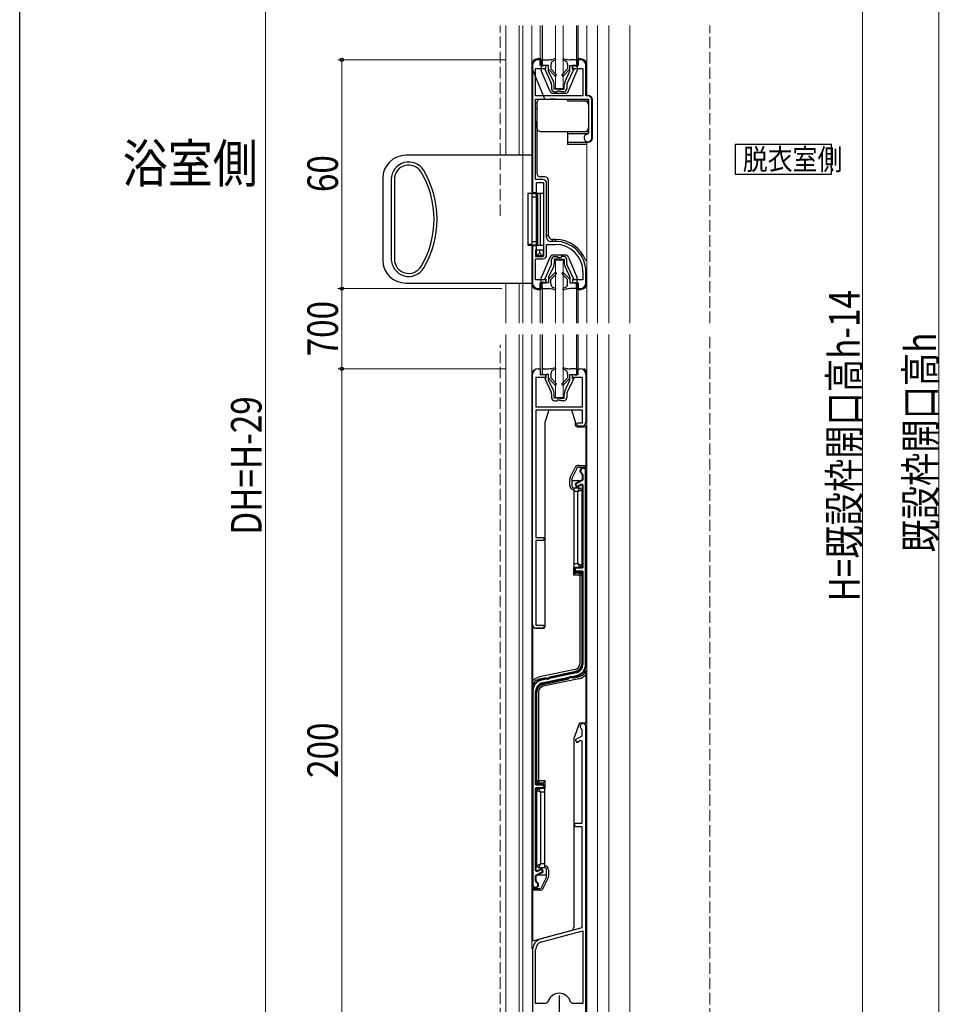
# Model space of a CAD drawing. Extents: x 0 to 1003, y 0 to 1603.
# Drawn here: x 0 to 241, y 988 to 1246 of the extents above; entities that cross this region are included whole.
import ezdxf

# ---------------------------------------------------------------- set-up
doc = ezdxf.new("R2010")
doc.units = 0
doc.linetypes.add('YHIDDEN_1', pattern=[4, 3, -1])
doc.layers.add('USER1', color=3, linetype='CONTINUOUS')
doc.layers.add('YKK_ZWAK', color=7, linetype='CONTINUOUS')
for name, color, linetype, lineweight in [('YKK_11', 7, 'CONTINUOUS', 30), ('YKK_12', 2, 'CONTINUOUS', 13), ('YKK_13', 4, 'CONTINUOUS', 30), ('YKK_D', 6, 'CONTINUOUS', 13), ('YSS_K', 3, 'CONTINUOUS', 13)]:
    doc.layers.add(name, color=color, linetype=linetype, lineweight=lineweight)
doc.styles.add('MtXpl_extslim2_shxex', font='extslim2.shx', dxfattribs={"bigfont": '@extfont2.shx'})
doc.styles.add('text-b', font='extslim2.shx', dxfattribs={"width": 0.8, "bigfont": 'extfont2.shx'})

msp = doc.modelspace()

# ---------------------------------------------------------------- linework, layer by layer
at = {"layer": 'USER1', "linetype": 'Continuous'}
msp.add_lwpolyline([(187.48, 1213.56), (187.48, 1205.83), (212.69, 1205.83), (212.69, 1213.56), (187.48, 1213.56)], dxfattribs=at)
at = {"layer": 'YKK_11', "linetype": 'ByBlock', "lineweight": -2, "ltscale": 0.5}
for p, q in [((134.38, 1234.31), (134.38, 1201.01)), ((136.38, 1235.81), (135.88, 1235.81)), ((136.38, 1234.31), (136.38, 1235.81)), ((137.88, 1234.31), (136.38, 1234.31)), ((137.88, 1233.51), (137.88, 1234.31)), ((146.38, 1234.31), (144.88, 1234.31)), ((144.88, 1234.31), (144.88, 1233.51)), ((146.88, 1235.81), (146.38, 1235.81)), ((146.38, 1235.81), (146.38, 1234.31)), ((148.38, 1226.31), (148.38, 1234.31)), ((135.18, 1226.31), (135.18, 1233.51)), ((135.18, 1233.51), (137.88, 1233.51)), ((144.88, 1233.51), (147.58, 1233.51)), ((147.58, 1233.51), (147.58, 1226.31)), ((147.58, 1226.31), (135.18, 1226.31)), ((148.88, 1226.31), (148.38, 1226.31)), ((135.18, 1204.41), (135.18, 1225.51)), ((135.18, 1225.51), (149.08, 1225.51)), ((149.08, 1225.51), (149.08, 1216.6)), ((149.88, 1215.31), (149.88, 1225.31)), ((149.08, 1216.6), (148.8, 1216.3)), ((97.38, 1204.44), (97.38, 1183.58)), ((97.38, 1204.44), (97.38, 1183.58)), ((98.18, 1204.44), (98.18, 1183.58)), ((137.08, 1204.41), (135.18, 1204.41)), ((135.38, 1201.01), (135.38, 1203.61)), ((135.38, 1203.61), (137.28, 1203.61)), ((137.28, 1203.61), (137.28, 1184.41)), ((138.08, 1189.21), (138.08, 1203.41)), ((134.38, 1201.01), (135.38, 1201.01)), ((138.08, 1184.61), (138.08, 1187.41)), ((138.08, 1187.41), (140.38, 1187.41)), ((140.38, 1188.21), (139.08, 1188.21)), ((135.38, 1187.01), (134.38, 1187.01)), ((134.38, 1187.01), (134.38, 1177.31)), ((135.38, 1184.41), (135.38, 1187.01)), ((135.18, 1178.11), (135.18, 1183.61)), ((135.18, 1183.61), (137.08, 1183.61)), ((137.28, 1184.41), (135.38, 1184.41)), ((147.58, 1180.21), (147.58, 1178.11)), ((148.38, 1177.31), (148.38, 1180.21)), ((137.88, 1178.11), (135.18, 1178.11)), ((136.38, 1175.81), (136.38, 1177.31)), ((136.38, 1177.31), (137.88, 1177.31)), ((137.88, 1177.31), (137.88, 1178.11)), ((147.58, 1178.11), (144.88, 1178.11)), ((144.88, 1178.11), (144.88, 1177.31)), ((144.88, 1177.31), (146.38, 1177.31)), ((146.38, 1177.31), (146.38, 1175.81)), ((135.88, 1175.81), (136.38, 1175.81)), ((146.38, 1175.81), (146.88, 1175.81)), ((135.88, 1154.8), (136.38, 1154.8)), ((136.38, 1154.8), (136.38, 1153.3)), ((146.38, 1153.3), (146.38, 1154.8)), ((146.38, 1154.8), (146.88, 1154.8)), ((134.38, 1087.8), (134.38, 1153.3)), ((137.88, 1152.5), (135.28, 1152.5)), ((135.28, 1152.5), (135.28, 1144.8)), ((136.38, 1153.3), (137.88, 1153.3)), ((137.88, 1153.3), (137.88, 1152.5)), ((144.88, 1152.5), (144.88, 1153.3)), ((144.88, 1153.3), (146.38, 1153.3)), ((147.48, 1152.5), (144.88, 1152.5)), ((147.48, 1144.8), (147.48, 1152.5)), ((148.38, 1153.3), (148.38, 1140.8)), ((135.28, 1144.8), (147.48, 1144.8)), ((147.48, 1144), (135.28, 1144)), ((135.28, 1144), (135.28, 1110.61)), ((147.48, 1140.6), (147.48, 1144)), ((145.88, 1140.3), (146.18, 1140.6)), ((146.38, 1139.8), (145.88, 1140.3)), ((146.18, 1140.6), (147.48, 1140.6)), ((147.38, 1139.8), (146.38, 1139.8)), ((135.28, 1110.61), (137.38, 1110.61)), ((137.38, 1109.81), (135.28, 1109.81)), ((135.28, 1109.81), (135.28, 1087.6)), ((137.38, 1110.61), (137.38, 1109.81)), ((135.28, 1087.6), (137.38, 1087.6)), ((137.38, 1086.8), (135.38, 1086.8)), ((137.38, 1087.6), (137.38, 1086.8)), ((148.38, 957.81), (148.38, 1061.06)), ((147.28, 1058.53), (145.58, 1057.55)), ((147.16, 1060.47), (147.28, 1060.23)), ((147.28, 1060.23), (147.28, 1058.53)), ((145.58, 1057.55), (145.98, 1056.86)), ((145.98, 1056.86), (146.98, 1057.43)), ((146.98, 1057.43), (147.28, 1057.26)), ((147.28, 1057.26), (147.28, 1035.61)), ((147.28, 1035.61), (145.38, 1035.61)), ((145.38, 1035.61), (145.38, 1034.81)), ((145.38, 1034.81), (147.28, 1034.81)), ((147.28, 1034.81), (147.28, 1008.26)), ((147.28, 1008.26), (136.6, 1005.4)), ((136.81, 1004.63), (147.58, 1007.51)), ((147.58, 1007.51), (147.58, 988.46)), ((147.58, 1007.51), (147.58, 988.46)), ((134.38, 1002.5), (134.38, 957.31)), ((135.18, 988.46), (135.18, 1002.5)), ((137.9, 988.46), (135.18, 988.46)), ((138.39, 988.82), (137.9, 988.46)), ((144.85, 988.46), (144.37, 988.82)), ((147.58, 988.46), (144.85, 988.46))]:
    msp.add_line(p, q, dxfattribs=at)
at = {"layer": 'YKK_11', "linetype": 'ByBlock', "lineweight": 40, "ltscale": 0.5}
for p, q in [((148.38, 1077.27), (148.38, 1128.05)), ((147.48, 1125.65), (145.58, 1124.55)), ((147.3, 1127.38), (147.48, 1127.1)), ((147.48, 1127.1), (147.48, 1125.65)), ((145.58, 1124.55), (145.98, 1123.86)), ((145.98, 1123.86), (147.18, 1124.55)), ((147.18, 1124.55), (147.48, 1124.38)), ((147.48, 1124.38), (147.48, 1102.6)), ((147.48, 1102.6), (145.38, 1102.6)), ((145.38, 1102.6), (145.38, 1101.8)), ((145.38, 1101.8), (147.48, 1101.8)), ((147.48, 1101.8), (147.48, 1077.27)), ((145.82, 1075.22), (136.75, 1073.27)), ((136.94, 1072.39), (146, 1074.34)), ((134.38, 1070.34), (134.38, 1019.55)), ((135.28, 1045.8), (135.28, 1070.34)), ((137.38, 1045.8), (135.28, 1045.8)), ((137.38, 1045), (137.38, 1045.8)), ((135.28, 1023.23), (135.28, 1045)), ((135.28, 1045), (137.38, 1045)), ((135.58, 1023.06), (135.28, 1023.23)), ((135.28, 1021.96), (137.18, 1023.06)), ((136.78, 1023.75), (135.58, 1023.06)), ((137.18, 1023.06), (136.78, 1023.75)), ((135.28, 1020.5), (135.28, 1021.96)), ((135.45, 1020.23), (135.28, 1020.5))]:
    msp.add_line(p, q, dxfattribs=at)
at = {"layer": 'YKK_11', "ltscale": 0.5}
msp.add_line((141.38, 990.51), (141.38, 985.51), dxfattribs=at)
at = {"layer": 'YKK_11', "linetype": 'ByBlock', "lineweight": -2, "ltscale": 0.5}
for centre, radius, start, end in [((135.88, 1234.31), 1.5, 90, 180), ((146.88, 1234.31), 1.5, 0, 90), ((148.88, 1225.31), 1, 0, 90), ((148.88, 1215.31), 1, 94.4117, 0), ((101.94, 1204.44), 4.57, 30.7018, 180), ((101.94, 1204.44), 3.77, 30.7018, 180), ((84.38, 1194.01), 24.2, 329.2982, 30.7018), ((84.38, 1194.01), 25, 329.2982, 30.7018), ((137.08, 1203.41), 1, 0, 90), ((139.08, 1189.21), 1, 180, 270), ((140.38, 1180.21), 8, 0, 90), ((140.38, 1180.21), 7.2, 0, 90), ((137.08, 1184.61), 1, 270, 360), ((101.94, 1183.58), 4.57, 180, 329.2982), ((101.94, 1183.58), 3.77, 180, 329.2982), ((135.88, 1177.31), 1.5, 180, 270), ((146.88, 1177.31), 1.5, 270, 360), ((135.88, 1153.3), 1.5, 90, 180), ((146.88, 1153.3), 1.5, 0, 90), ((147.38, 1140.8), 1, 270, 360), ((135.38, 1087.8), 1, 180, 270), ((147.63, 1061.06), 0.75, 360, 231.7534), ((137.38, 1002.5), 3, 105, 180), ((137.38, 1002.5), 2.2, 105, 180), ((141.38, 988.01), 3.1, 15.3009, 164.6991)]:
    msp.add_arc(centre, radius, start, end, dxfattribs=at)
at = {"layer": 'YKK_11', "linetype": 'ByBlock', "lineweight": 40, "ltscale": 0.5}
for centre, radius, start, end in [((147.63, 1128.05), 0.75, 360, 244.6225), ((145.38, 1077.27), 2.1, 282.0948, 360), ((145.38, 1077.27), 3, 282.0948, 0), ((137.38, 1070.34), 3, 102.0948, 180), ((137.38, 1070.34), 2.1, 102.0948, 180), ((135.13, 1019.55), 0.75, 180, 64.6225)]:
    msp.add_arc(centre, radius, start, end, dxfattribs=at)
at = {"layer": 'YKK_12'}
for p, q in [((127.38, 1244.81), (127.38, 1210.76)), ((130.88, 1210.76), (130.88, 1244.81)), ((131.88, 1244.81), (131.88, 1166.8)), ((134.18, 1200.81), (134.18, 1244.81)), ((136.38, 1236.01), (136.38, 1244.81)), ((140.38, 1244.81), (140.38, 1228.31)), ((142.38, 1228.31), (142.38, 1244.81)), ((146.38, 1236.01), (146.38, 1244.81)), ((148.58, 1226.51), (148.58, 1244.81)), ((151.38, 1166.8), (151.38, 1244.81)), ((135.67, 1236.01), (136.38, 1236.01)), ((147.08, 1236.01), (146.38, 1236.01)), ((140.38, 1228.31), (142.38, 1228.31)), ((148.88, 1226.51), (148.58, 1226.51)), ((150.08, 1225.31), (150.08, 1215.31)), ((148.88, 1214.11), (148.58, 1214.11)), ((148.58, 1166.8), (148.58, 1214.11)), ((134.18, 1166.8), (134.18, 1187.21)), ((142.38, 1183.31), (140.38, 1183.31)), ((140.38, 1183.31), (140.38, 1166.8)), ((142.38, 1166.8), (142.38, 1183.31)), ((127.38, 1177.26), (127.38, 1166.8)), ((130.88, 1166.8), (130.88, 1177.26)), ((135.67, 1175.61), (136.38, 1175.61)), ((136.38, 1166.8), (136.38, 1175.61)), ((147.08, 1175.61), (146.38, 1175.61)), ((146.38, 1166.8), (146.38, 1175.61)), ((127.38, 1163.8), (127.38, 973.61)), ((130.88, 957.81), (130.88, 1163.8)), ((131.88, 1163.8), (131.88, 957.81)), ((134.18, 1002.81), (134.18, 1163.8)), ((136.38, 1154.8), (136.38, 1163.8)), ((140.38, 1163.8), (140.38, 1147.31)), ((142.38, 1147.31), (142.38, 1163.8)), ((146.38, 1154.8), (146.38, 1163.8)), ((148.58, 957.81), (148.58, 1163.8)), ((151.38, 959.43), (151.38, 1163.8)), ((134.18, 1154.8), (134.18, 1154.8)), ((136.38, 1154.8), (135.68, 1154.8)), ((146.38, 1154.8), (147.08, 1154.8)), ((140.38, 1147.31), (142.38, 1147.31))]:
    msp.add_line(p, q, dxfattribs=at)
at = {"layer": 'YKK_12', "ltscale": 0.5}
for p, q in [((154.38, 1244.81), (154.38, 1166.8)), ((159.88, 1244.81), (159.88, 1166.8)), ((154.38, 1163.8), (154.38, 960.59)), ((159.88, 1163.8), (159.88, 943.31))]:
    msp.add_line(p, q, dxfattribs=at)
at = {"layer": 'YKK_12'}
for centre, radius, start, end in [((135.68, 1234.51), 1.5, 90.012, 180), ((147.08, 1234.51), 1.5, 0, 89.988), ((148.88, 1225.31), 1.2, 0, 90), ((148.88, 1215.31), 1.2, 270, 0), ((135.68, 1177.11), 1.5, 180, 269.988), ((147.08, 1177.11), 1.5, 270.012, 360), ((135.68, 1153.3), 1.5, 90.012, 180), ((147.08, 1153.3), 1.5, 0, 89.988)]:
    msp.add_arc(centre, radius, start, end, dxfattribs=at)
at = {"layer": 'YKK_13'}
for p, q in [((136.88, 1244.81), (136.88, 1234.31)), ((145.88, 1244.81), (145.88, 1234.31)), ((134.18, 1234.51), (134.18, 1233.81)), ((137.63, 1225.51), (134.18, 1233.81)), ((136.38, 1236.01), (135.68, 1236.01)), ((136.68, 1235.71), (136.68, 1233.01)), ((136.88, 1234.31), (136.88, 1234.11)), ((137.88, 1234.31), (136.88, 1234.11)), ((137.18, 1235.81), (138.45, 1235.81)), ((138.58, 1234.31), (137.88, 1234.31)), ((137.88, 1233.31), (137.88, 1234.31)), ((138.58, 1232.82), (138.58, 1234.31)), ((139.18, 1234.54), (139.18, 1233.41)), ((139.75, 1235.98), (140.16, 1236.09)), ((140.29, 1235.6), (139.92, 1235.5)), ((142.83, 1235.5), (142.46, 1235.6)), ((142.59, 1236.09), (143.01, 1235.98)), ((143.58, 1234.54), (143.58, 1233.41)), ((144.18, 1234.31), (144.88, 1234.31)), ((144.18, 1232.82), (144.18, 1234.31)), ((145.58, 1235.81), (144.3, 1235.81)), ((144.88, 1233.31), (144.88, 1234.31)), ((144.88, 1234.31), (145.88, 1234.11)), ((145.88, 1234.31), (145.88, 1234.11)), ((146.08, 1235.71), (146.08, 1233.01)), ((147.08, 1236.01), (146.38, 1236.01)), ((138.92, 1227.62), (136.68, 1233.01)), ((137.58, 1233.31), (139.28, 1229.65)), ((137.88, 1233.31), (137.58, 1233.31)), ((140.25, 1231.63), (138.57, 1233.31)), ((139.92, 1229.94), (138.58, 1232.82)), ((139.18, 1233.41), (140.6, 1231.98)), ((142.15, 1231.98), (143.58, 1233.41)), ((144.18, 1233.31), (142.5, 1231.63)), ((142.83, 1229.94), (144.18, 1232.82)), ((145.18, 1233.31), (143.47, 1229.65)), ((143.83, 1227.62), (146.08, 1233.01)), ((144.88, 1233.31), (145.18, 1233.31)), ((139.38, 1229.22), (139.38, 1228.21)), ((140.08, 1228.11), (140.08, 1229.22)), ((142.68, 1228.11), (142.68, 1229.22)), ((143.38, 1229.22), (143.38, 1228.21)), ((139.84, 1227.01), (142.91, 1227.01)), ((141.38, 1228.11), (140.08, 1228.11)), ((140.18, 1227.41), (140.88, 1227.41)), ((140.88, 1227.41), (140.88, 1227.61)), ((141.38, 1227.61), (140.88, 1227.61)), ((141.38, 1228.11), (142.68, 1228.11)), ((141.38, 1227.61), (141.88, 1227.61)), ((141.88, 1227.41), (141.88, 1227.61)), ((142.58, 1227.41), (141.88, 1227.41)), ((134.18, 1225.51), (134.38, 1225.51)), ((134.38, 1224.51), (134.18, 1224.51)), ((135.48, 1224.51), (135.18, 1224.51)), ((135.48, 1224.51), (135.48, 1206.11)), ((136.48, 1225.51), (143.58, 1225.51)), ((140.38, 1225.51), (138.88, 1225.51)), ((143.58, 1225.51), (143.58, 1225.01)), ((143.58, 1225.01), (149.08, 1225.01)), ((149.08, 1224.01), (149.08, 1218.01)), ((149.86, 1225.51), (150.06, 1225.51)), ((149.88, 1225.01), (150.08, 1225.01)), ((134.18, 1223.01), (134.38, 1223.01)), ((135.18, 1223.01), (135.48, 1223.01)), ((134.38, 1219.51), (134.18, 1219.51)), ((135.48, 1219.51), (135.18, 1219.51)), ((135.18, 1219.51), (135.18, 1218.01)), ((134.18, 1218.01), (134.38, 1218.01)), ((135.18, 1218.01), (135.48, 1218.01)), ((136.48, 1217.01), (149.08, 1217.01)), ((143.58, 1217.01), (143.58, 1213.61)), ((143.58, 1216.51), (149.06, 1216.51)), ((149.88, 1217.01), (150.08, 1217.01)), ((149.88, 1216.51), (150.08, 1216.51)), ((148.58, 1214.11), (143.58, 1214.11)), ((148.58, 1213.61), (143.58, 1213.61)), ((134.38, 1210.76), (101.14, 1210.76)), ((134.38, 1210.76), (134.38, 1200.76)), ((95.14, 1204.76), (95.14, 1183.26)), ((137.58, 1205.11), (136.48, 1205.11)), ((138.58, 1189.71), (138.58, 1204.11)), ((133.18, 1200.81), (133.18, 1187.21)), ((133.18, 1200.81), (137.18, 1200.81)), ((134.18, 1200.54), (134.18, 1187.47)), ((134.38, 1200.76), (135.38, 1200.76)), ((135.38, 1187.26), (135.38, 1200.76)), ((135.68, 1200.81), (135.68, 1187.21)), ((136.37, 1200.81), (136.37, 1187.21)), ((135.68, 1199.81), (134.18, 1199.81)), ((133.18, 1187.47), (134.18, 1187.47)), ((133.18, 1187.21), (137.18, 1187.21)), ((134.18, 1188.21), (135.68, 1188.21)), ((134.38, 1187.26), (135.38, 1187.26)), ((134.38, 1187.26), (134.38, 1177.26)), ((138.08, 1189.71), (138.58, 1189.71)), ((140.38, 1188.71), (139.58, 1188.71)), ((139.58, 1188.21), (139.58, 1188.71)), ((140.38, 1188.21), (139.58, 1188.21)), ((140.38, 1188.21), (140.38, 1188.71)), ((135.18, 1186.01), (137.18, 1186.01)), ((135.18, 1186.01), (135.18, 1184.21)), ((136.18, 1185.21), (135.18, 1184.21)), ((136.18, 1186.01), (136.18, 1185.21)), ((136.18, 1185.21), (137.18, 1184.21)), ((137.18, 1186.01), (137.18, 1184.21)), ((142.91, 1184.61), (139.84, 1184.61)), ((135.18, 1184.21), (137.18, 1184.21)), ((138.92, 1183.99), (136.68, 1178.61)), ((139.38, 1182.39), (139.38, 1183.41)), ((140.08, 1183.51), (140.08, 1182.39)), ((141.38, 1183.51), (140.08, 1183.51)), ((140.18, 1184.21), (140.88, 1184.21)), ((140.88, 1184.21), (140.88, 1184.01)), ((141.38, 1184.01), (140.88, 1184.01)), ((141.38, 1184.01), (141.88, 1184.01)), ((141.38, 1183.51), (142.68, 1183.51)), ((142.58, 1184.21), (141.88, 1184.21)), ((141.88, 1184.21), (141.88, 1184.01)), ((142.68, 1183.51), (142.68, 1182.39)), ((143.38, 1182.39), (143.38, 1183.41)), ((143.83, 1183.99), (146.08, 1178.61)), ((148.58, 1183.21), (148.33, 1183.21)), ((137.58, 1178.31), (139.28, 1181.97)), ((138.57, 1178.3), (140.25, 1179.99)), ((139.92, 1181.67), (138.58, 1178.79)), ((140.6, 1179.63), (139.18, 1178.21)), ((143.58, 1178.21), (142.15, 1179.63)), ((142.5, 1179.99), (144.18, 1178.3)), ((142.83, 1181.67), (144.18, 1178.79)), ((145.18, 1178.31), (143.47, 1181.97)), ((101.14, 1177.26), (134.18, 1177.26)), ((136.68, 1175.91), (136.68, 1178.61)), ((136.88, 1177.31), (136.88, 1177.51)), ((137.88, 1177.31), (136.88, 1177.51)), ((136.88, 1176.11), (136.88, 1177.31)), ((137.88, 1178.31), (137.58, 1178.31)), ((137.88, 1178.31), (137.88, 1177.31)), ((138.58, 1177.31), (137.88, 1177.31)), ((138.58, 1178.79), (138.58, 1177.31)), ((139.18, 1177.07), (139.18, 1178.21)), ((143.58, 1177.07), (143.58, 1178.21)), ((144.18, 1178.79), (144.18, 1177.31)), ((144.18, 1177.31), (144.88, 1177.31)), ((144.88, 1178.31), (144.88, 1177.31)), ((144.88, 1178.31), (145.18, 1178.31)), ((144.88, 1177.31), (145.88, 1177.51)), ((145.88, 1177.31), (145.88, 1177.51)), ((145.88, 1176.11), (145.88, 1177.31)), ((146.08, 1175.91), (146.08, 1178.61)), ((135.68, 1175.61), (136.38, 1175.61)), ((136.88, 1176.11), (136.88, 1166.8)), ((137.18, 1175.81), (138.45, 1175.81)), ((140.16, 1175.52), (139.75, 1175.64)), ((139.92, 1176.11), (140.29, 1176.01)), ((142.46, 1176.01), (142.83, 1176.11)), ((143.01, 1175.64), (142.59, 1175.52)), ((145.58, 1175.81), (144.3, 1175.81)), ((145.88, 1176.11), (145.88, 1166.8)), ((146.38, 1175.61), (147.08, 1175.61)), ((136.88, 1163.8), (136.88, 1153.3)), ((145.88, 1163.8), (145.88, 1153.3)), ((137.18, 1154.8), (138.45, 1154.8)), ((139.75, 1154.98), (140.16, 1155.09)), ((140.29, 1154.6), (139.92, 1154.5)), ((142.83, 1154.5), (142.46, 1154.6)), ((142.59, 1155.09), (143.01, 1154.98)), ((145.58, 1154.8), (144.3, 1154.8)), ((136.88, 1153.3), (136.88, 1153.1)), ((137.88, 1153.3), (136.88, 1153.1)), ((137.58, 1152.3), (139.28, 1148.65)), ((137.88, 1152.3), (137.58, 1152.3)), ((138.58, 1153.3), (137.88, 1153.3)), ((137.88, 1152.3), (137.88, 1153.3)), ((140.25, 1150.62), (138.57, 1152.31)), ((138.58, 1151.82), (138.58, 1153.3)), ((139.92, 1148.94), (138.58, 1151.82)), ((139.18, 1153.54), (139.18, 1152.4)), ((139.18, 1152.4), (140.6, 1150.98)), ((142.15, 1150.98), (143.58, 1152.4)), ((144.18, 1152.31), (142.5, 1150.62)), ((142.83, 1148.94), (144.18, 1151.82)), ((145.18, 1152.3), (143.47, 1148.65)), ((143.58, 1153.54), (143.58, 1152.4)), ((144.18, 1153.3), (144.88, 1153.3)), ((144.18, 1151.82), (144.18, 1153.3)), ((144.88, 1152.3), (144.88, 1153.3)), ((144.88, 1153.3), (145.88, 1153.1)), ((144.88, 1152.3), (145.18, 1152.3)), ((145.88, 1153.3), (145.88, 1153.1)), ((139.38, 1148.22), (139.38, 1147.2)), ((140.08, 1147.1), (140.08, 1148.22)), ((141.38, 1147.1), (140.08, 1147.1)), ((140.18, 1146.4), (140.88, 1146.4)), ((140.88, 1146.4), (140.88, 1146.6)), ((141.38, 1146.6), (140.88, 1146.6)), ((141.38, 1147.1), (142.68, 1147.1)), ((141.38, 1146.6), (141.88, 1146.6)), ((141.88, 1146.4), (141.88, 1146.6)), ((142.58, 1146.4), (141.88, 1146.4)), ((142.68, 1147.1), (142.68, 1148.22)), ((143.38, 1148.22), (143.38, 1147.2)), ((134.38, 1144.8), (134.18, 1144.8)), ((138.68, 1144), (137.68, 1141)), ((144.58, 1144), (138.68, 1144)), ((144.58, 1144), (145.58, 1141)), ((148.58, 1144.8), (148.38, 1144.8)), ((137.68, 1087.3), (137.68, 1141)), ((145.58, 1141), (145.58, 1140.1)), ((146.08, 1139.6), (147.78, 1139.6)), ((148.38, 1139.8), (148.38, 1129)), ((144.28, 1126.33), (145.59, 1128.95)), ((144.73, 1126.11), (146.04, 1128.73)), ((146.48, 1129.5), (148.38, 1129.5)), ((146.48, 1129), (148.58, 1129)), ((148.18, 1129), (148.18, 1128.56)), ((144.18, 1124.1), (144.18, 1125.89)), ((144.68, 1125.89), (144.68, 1124.1)), ((144.68, 1125.5), (147.23, 1125.5)), ((148.38, 1125.5), (148.58, 1125.5)), ((145.18, 1123.6), (146.78, 1123.6)), ((145.18, 1123.1), (145.28, 1123.1)), ((145.28, 1102.8), (145.28, 1123.6)), ((146.28, 1122.6), (146.78, 1123.6)), ((146.28, 1122.6), (147.28, 1123.1)), ((146.78, 1123.6), (147.28, 1123.1)), ((147.28, 1123.1), (147.28, 1103.3)), ((146.28, 1122.6), (145.28, 1122.6)), ((146.28, 1103.8), (146.28, 1122.6)), ((137.68, 1109.21), (137.68, 1111.21)), ((145.08, 1102.8), (145.08, 1100.8)), ((145.08, 1102.8), (147.46, 1102.8)), ((145.28, 1103.8), (146.28, 1103.8)), ((145.58, 1102.8), (145.58, 1101.3)), ((146.28, 1103.8), (147.28, 1103.3)), ((146.28, 1103.8), (146.78, 1102.8)), ((146.78, 1102.8), (147.28, 1103.3)), ((145.58, 1101.3), (145.08, 1100.8)), ((145.08, 1100.8), (146.57, 1100.8)), ((145.58, 1101.3), (147.48, 1101.3)), ((146.57, 1100.8), (146.78, 1101.3)), ((146.78, 1100.6), (146.57, 1100.8)), ((146.78, 1101.3), (147.28, 1100.8)), ((146.78, 1100.6), (147.28, 1100.8)), ((146.78, 1100.6), (146.78, 1077.49)), ((147.28, 1100.8), (147.28, 1077.49)), ((134.38, 1087.2), (134.38, 1072.12)), ((135.18, 1086.8), (137.18, 1086.8)), ((145.59, 1076.03), (136.25, 1074.04)), ((136.35, 1073.55), (137.89, 1073.88)), ((138.86, 1074.09), (145.69, 1075.54)), ((144.86, 1073.73), (146.4, 1074.05)), ((148.38, 1075.49), (148.38, 1062.01)), ((137.06, 1072.07), (143.89, 1073.52)), ((146.5, 1073.56), (137.16, 1071.58)), ((135.48, 1046.81), (135.48, 1070.11)), ((135.98, 1070.11), (135.98, 1047.01)), ((146.68, 1062.01), (145.18, 1057.88)), ((146.68, 1062.01), (148.57, 1062.01)), ((145.18, 1057.88), (145.18, 1008.47)), ((135.28, 1046.31), (137.18, 1046.31)), ((135.48, 1046.81), (135.98, 1047.01)), ((135.48, 1046.81), (135.98, 1046.31)), ((135.98, 1047.01), (136.18, 1046.81)), ((135.98, 1046.31), (136.18, 1046.81)), ((137.68, 1046.81), (136.18, 1046.81)), ((137.18, 1046.31), (137.68, 1046.81)), ((137.18, 1045.75), (137.18, 1046.31)), ((137.68, 1044.81), (137.68, 1046.81)), ((137.68, 1044.81), (135.29, 1044.81)), ((135.48, 1044.31), (135.98, 1044.81)), ((135.48, 1044.31), (136.48, 1043.81)), ((135.48, 1024.51), (135.48, 1044.31)), ((135.98, 1044.81), (136.48, 1043.81)), ((136.48, 1043.81), (136.48, 1025.01)), ((137.48, 1043.81), (136.48, 1043.81)), ((137.18, 1044.81), (137.18, 1045.06)), ((137.48, 1044.81), (137.48, 1024.01)), ((136.48, 1025.01), (135.48, 1024.51)), ((136.48, 1025.01), (135.98, 1024.01)), ((137.48, 1025.01), (136.48, 1025.01)), ((135.48, 1024.51), (135.98, 1024.01)), ((138.08, 1022.11), (135.53, 1022.11)), ((137.58, 1024.01), (135.98, 1024.01)), ((137.58, 1024.51), (137.48, 1024.51)), ((138.08, 1021.72), (138.08, 1023.51)), ((138.58, 1023.51), (138.58, 1021.72)), ((136.71, 1018.88), (138.02, 1021.5)), ((137.16, 1018.66), (138.47, 1021.28)), ((134.18, 1018.61), (136.27, 1018.61)), ((134.38, 1018.61), (134.38, 1004.81)), ((136.27, 1018.11), (134.38, 1018.11)), ((134.58, 1018.61), (134.58, 1019.04)), ((144.43, 1007.5), (134.38, 1004.81))]:
    msp.add_line(p, q, dxfattribs=at)
for centre, radius, start, end in [((135.68, 1234.51), 1.5, 90, 180), ((136.38, 1235.71), 0.3, 0, 90), ((137.18, 1235.51), 0.3, 90, 180), ((138.45, 1240.81), 5, 270, 285.0001), ((140.18, 1234.54), 1, 105.0002, 180), ((140.23, 1235.85), 0.25, 285, 105), ((142.53, 1235.85), 0.25, 75, 255), ((142.58, 1234.54), 1, 0, 74.9998), ((144.3, 1240.81), 5, 254.9999, 270), ((145.58, 1235.51), 0.3, 0, 90), ((146.38, 1235.71), 0.3, 90, 180), ((147.08, 1234.51), 1.5, 0, 90), ((140.43, 1231.8), 0.25, 225, 45), ((142.33, 1231.8), 0.25, 135, 315.0003), ((138.38, 1229.22), 1, 0, 25), ((138.38, 1229.22), 1.7, 0, 25), ((144.38, 1229.22), 1.7, 155, 180), ((144.38, 1229.22), 1, 155, 180), ((139.84, 1228.01), 1, 202.6199, 270), ((140.18, 1228.21), 0.8, 180, 270), ((142.58, 1228.21), 0.8, 270, 0), ((142.91, 1228.01), 1, 270, 337.3801), ((136.48, 1224.51), 1, 90, 180), ((148.08, 1224.01), 1, 0, 90), ((136.48, 1218.01), 1, 180, 270), ((148.08, 1218.01), 1, 270, 0), ((101.14, 1204.76), 6, 90, 180), ((136.48, 1206.11), 1, 180, 270), ((137.58, 1204.11), 1, 0, 90), ((139.58, 1189.71), 1, 180, 270), ((140.38, 1180.21), 8.5, 20.6673, 90), ((139.84, 1183.61), 1, 90, 157.3801), ((142.91, 1183.61), 1, 22.6199, 90), ((101.14, 1183.26), 6, 180, 270), ((138.38, 1182.39), 1, 335, 0), ((140.18, 1183.41), 0.8, 90, 180), ((138.38, 1182.39), 1.7, 335, 360), ((142.58, 1183.41), 0.8, 0, 90), ((144.38, 1182.39), 1.7, 180, 205), ((144.38, 1182.39), 1, 180, 205), ((140.43, 1179.81), 0.25, 315, 135.0003), ((142.33, 1179.81), 0.25, 45, 225), ((135.68, 1177.11), 1.5, 180, 270), ((140.18, 1177.07), 1, 180, 254.9998), ((142.58, 1177.07), 1, 285.0002, 0), ((147.08, 1177.11), 1.5, 270, 0), ((136.38, 1175.91), 0.3, 270, 0), ((137.18, 1176.11), 0.3, 180, 270), ((138.45, 1170.81), 5, 74.9999, 90), ((140.23, 1175.77), 0.25, 255, 75), ((142.53, 1175.77), 0.25, 105, 285), ((144.3, 1170.81), 5, 90, 105.0001), ((145.58, 1176.11), 0.3, 270, 360), ((146.38, 1175.91), 0.3, 180, 270), ((137.18, 1154.5), 0.3, 90, 180), ((138.45, 1159.8), 5, 270, 285.0001), ((140.18, 1153.54), 1, 105.0002, 180), ((140.23, 1154.84), 0.25, 285, 105), ((142.53, 1154.84), 0.25, 75, 255), ((142.58, 1153.54), 1, 0, 74.9998), ((144.3, 1159.8), 5, 254.9999, 270), ((145.58, 1154.5), 0.3, 0, 90), ((147.08, 1153.3), 1.7, 28.0711, 61.938), ((138.38, 1148.22), 1, 0, 25), ((138.38, 1148.22), 1.7, 0, 25), ((140.43, 1150.8), 0.25, 225, 45), ((142.33, 1150.8), 0.25, 135, 315.0003), ((144.38, 1148.22), 1.7, 155, 180), ((144.38, 1148.22), 1, 155, 180), ((140.18, 1147.2), 0.8, 180, 270), ((142.58, 1147.2), 0.8, 270, 0), ((146.08, 1140.1), 0.5, 180, 270), ((147.78, 1140.6), 1, 270, 323.132), ((146.48, 1128.5), 1, 90, 153.4349), ((146.48, 1128.5), 0.5, 90, 153.4349), ((145.18, 1125.89), 1, 153.4349, 180), ((145.18, 1125.89), 0.5, 153.4349, 180), ((145.18, 1124.1), 1, 180, 270), ((145.18, 1124.1), 0.5, 180, 270), ((135.18, 1087.8), 1, 180, 270), ((137.18, 1087.3), 0.5, 270, 0), ((145.28, 1077.49), 1.5, 282, 0), ((145.28, 1077.49), 2, 282, 0), ((136.98, 1070.62), 3.5, 102, 143.1296), ((138.38, 1073.98), 0.5, 192, 12), ((144.38, 1073.62), 0.5, 12, 192), ((145.78, 1076.99), 3, 282, 338.9616), ((145.78, 1076.99), 3.5, 282, 323.1306), ((136.98, 1070.62), 3, 102, 158.9595), ((137.48, 1070.11), 2, 102, 180), ((137.48, 1070.11), 1.5, 102, 180), ((137.58, 1023.51), 1, 0, 90), ((137.58, 1023.51), 0.5, 0, 90), ((137.58, 1021.72), 0.5, 333.4349, 0), ((137.58, 1021.72), 1, 333.4349, 0), ((136.27, 1019.11), 0.5, 270, 333.4349), ((136.27, 1019.11), 1, 270, 333.4349), ((144.18, 1008.47), 1, 285, 0)]:
    msp.add_arc(centre, radius, start, end, dxfattribs=at)
at = {"layer": 'YKK_D'}
for p, q in [((240.88, 943.31), (240.88, 1320.3)), ((220.88, 1313.3), (220.88, 950.31)), ((127.18, 1235.81), (83.38, 1235.81)), ((84.38, 1235.81), (84.38, 1175.81)), ((126.38, 1175.81), (83.38, 1175.81)), ((126.38, 1175.81), (83.38, 1175.81)), ((84.38, 1175.81), (84.38, 1154.8)), ((127.18, 1154.8), (83.38, 1154.8)), ((126.18, 1154.8), (83.38, 1154.8)), ((84.38, 1154.8), (84.38, 954.81))]:
    msp.add_line(p, q, dxfattribs=at)
at = {"layer": 'YKK_D', "ltscale": 1.5}
msp.add_line((64.38, 1295.8), (64.38, 961.81), dxfattribs=at)
at = {"layer": 'YKK_D', "linetype": 'ByBlock', "lineweight": -2}
for centre in [(84.38, 1235.81), (84.38, 1175.81), (84.38, 1175.81), (84.38, 1154.8), (84.38, 1154.8)]:
    msp.add_circle(centre, 0.425, dxfattribs=at)
at = {"layer": 'YKK_ZWAK'}
msp.add_line((0, 0), (0, 1560), dxfattribs=at)
at = {"layer": 'YSS_K', "linetype": 'YHIDDEN_1'}
for p, q in [((125.88, 1194.91), (125.88, 1244.81)), ((180.88, 1166.8), (180.88, 1244.81)), ((180.88, 952.21), (180.88, 1163.8)), ((125.88, 932.31), (125.88, 1161.09))]:
    msp.add_line(p, q, dxfattribs=at)

# ---------------------------------------------------------------- texts
at = {"layer": 'USER1', "width": 0.866063}
for s, height, style, p in [('浴室側', 10, 'MtXpl_extslim2_shxex', (26.97, 1203.62)), ('脱衣室側', 5.525, 'text-b', (189.47, 1206.93))]:
    msp.add_text(s, height=height, dxfattribs=dict(at, style=style)).set_placement(p)
at = {"layer": 'YKK_D', "style": 'text-b', "width": 0.8}
for s, p in [('60', (83.38, 1201.11)), ('H=既設枠開口高h-14', (220.08, 1093.83)), ('700', (83.38, 1158.05)), ('既設枠開口高h', (240.08, 1106.63)), ('DH=H-29', (63.38, 1111.31)), ('200', (83.38, 1047.55))]:
    msp.add_text(s, height=8, rotation=90, dxfattribs=at).set_placement(p)

doc.saveas('drawing.dxf')
